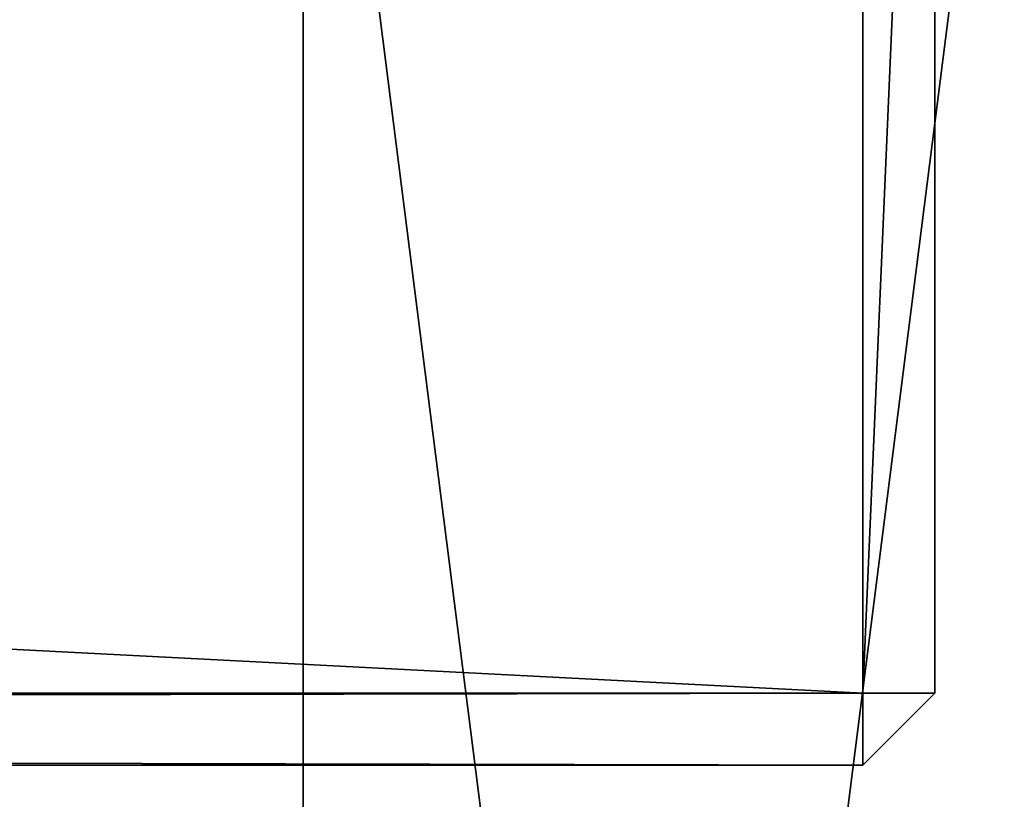
# Model space of a CAD drawing. Units: millimetres. Extents: x 0 to 1930, y -1 to 552.
# Drawn here: x 1814 to 1868, y 297 to 341 of the extents above; entities that cross this region are included whole.
import ezdxf

# ---------------------------------------------------------------- set-up
doc = ezdxf.new("R2010")
doc.units = ezdxf.units.MM
doc.layers.get('0').update_dxf_attribs({"true_color": 0xff5454})
doc.layers.add('250', color=250, linetype='Continuous')
doc.layers.add('30', color=30, linetype='Continuous')

# ---------------------------------------------------------------- blocks, each defined once
blk = doc.blocks.new('Group_6')
for p, q in [((96, 1800, 4), (4, 1800, 4)), ((4, 1800, 36), (96, 1800, 36)), ((96, 1800, 36), (100, 1796, 36)), ((100, 1796, 4), (96, 1800, 4)), ((96, 1800, 4), (96, 1800, 36)), ((96, 1800, 36), (96, 1796, 40)), ((96, 1796), (96, 1800, 4)), ((4, 1796), (96, 1796)), ((96, 1796, 40), (4, 1796, 40)), ((96, 1796), (100, 1796, 4)), ((96, 4, 40), (96, 1796, 40)), ((96, 1796, 40), (100, 1796, 36)), ((96, 4), (96, 1796)), ((100, 4, 36), (100, 1796, 36)), ((100, 1796, 4), (100, 1796, 36)), ((100, 1796, 4), (100, 4, 4))]:
    blk.add_line(p, q)
mesh = blk.add_polyface()
corners = [(4, 1800, 36), (96, 1800, 4), (4, 1800, 4), (96, 1800, 36)]
mesh.append_faces([[corners[k] for k in face] for face in [(0, 1, 2), (1, 0, 3)]], dxfattribs={"vtx0": -1})
mesh = blk.add_polyface()
corners = [(96, 1796, 40), (4, 1800, 36), (4, 1796, 40), (96, 1800, 36)]
mesh.append_faces([[corners[k] for k in face] for face in [(0, 1, 2), (1, 0, 3)]], dxfattribs={"vtx0": -1})
mesh = blk.add_polyface()
corners = [(4, 1800, 4), (96, 1796), (4, 1796), (96, 1800, 4)]
mesh.append_faces([[corners[k] for k in face] for face in [(0, 1, 2), (1, 0, 3)]], dxfattribs={"vtx0": -1})
mesh = blk.add_polyface()
corners = [(96, 1800, 4), (100, 1796, 36), (100, 1796, 4), (96, 1800, 36)]
mesh.append_faces([[corners[k] for k in face] for face in [(0, 1, 2), (1, 0, 3)]], dxfattribs={"vtx0": -1})
mesh = blk.add_polyface()
corners = [(100, 1796, 4), (96, 1796), (96, 1800, 4)]
mesh.append_faces([[corners[k] for k in face] for face in [(0, 1, 2)]])
mesh = blk.add_polyface()
corners = [(100, 1796, 36), (96, 1800, 36), (96, 1796, 40)]
mesh.append_faces([[corners[k] for k in face] for face in [(0, 1, 2)]])
mesh = blk.add_polyface()
corners = [(96, 4, 40), (4, 1796, 40), (4, 4, 40), (96, 1796, 40)]
mesh.append_faces([[corners[k] for k in face] for face in [(0, 1, 2), (1, 0, 3)]], dxfattribs={"vtx0": -1})
mesh = blk.add_polyface()
corners = [(96, 1796), (4, 4), (4, 1796), (96, 4)]
mesh.append_faces([[corners[k] for k in face] for face in [(0, 1, 2), (1, 0, 3)]], dxfattribs={"vtx0": -1})
mesh = blk.add_polyface()
corners = [(100, 1796, 4), (96, 4), (96, 1796), (100, 4, 4)]
mesh.append_faces([[corners[k] for k in face] for face in [(0, 1, 2), (1, 0, 3)]], dxfattribs={"vtx0": -1})
mesh = blk.add_polyface()
corners = [(100, 4, 36), (96, 1796, 40), (96, 4, 40), (100, 1796, 36)]
mesh.append_faces([[corners[k] for k in face] for face in [(0, 1, 2), (1, 0, 3)]], dxfattribs={"vtx0": -1})
mesh = blk.add_polyface()
corners = [(100, 1796, 4), (100, 4, 36), (100, 4, 4), (100, 1796, 36)]
mesh.append_faces([[corners[k] for k in face] for face in [(0, 1, 2), (1, 0, 3)]], dxfattribs={"vtx0": -1})

msp = doc.modelspace()

# ---------------------------------------------------------------- linework, layer by layer
at = {"layer": '250'}
for p, q in [((1829.629, 59.25, -38), (1829.629, 374.25, -38)), ((1829.629, 374.25, -34), (1829.629, 59.25, -34))]:
    msp.add_line(p, q, dxfattribs=at)

# ---------------------------------------------------------------- block references
at = {"layer": '30', "rotation": 270}
msp.add_blockref('Group_6', (64.629, 399.25, -34), dxfattribs=at)

# ---------------------------------------------------------------- meshes
at = {"layer": '250'}
mesh = msp.add_polyface(dxfattribs=at)
corners = [(1.629, 1.25, 2), (57.629, 397.219, 2), (1.629, 397.219, 2), (57.629, 57.25, 2), (1871.629, 57.25, 2), (1927.629, 397.219, 2), (1871.629, 397.219, 2), (1927.629, 1.25, 2)]
mesh.append_faces([[corners[k] for k in face] for face in [(0, 1, 2), (4, 5, 6)]], dxfattribs={"vtx0": -1})
mesh.append_faces([[corners[k] for k in face] for face in [(1, 0, 3), (3, 0, 4), (5, 4, 7), (7, 4, 0)]], dxfattribs={"vtx0": -1, "vtx1": -1})
mesh = msp.add_polyface(dxfattribs=at)
corners = [(1829.629, 59.25, -34), (1869.629, 374.25, -34), (1829.629, 374.25, -34), (1869.629, 59.25, -34)]
mesh.append_faces([[corners[k] for k in face] for face in [(0, 1, 2), (1, 0, 3)]], dxfattribs={"vtx0": -1})
mesh = msp.add_polyface(dxfattribs=at)
corners = [(1869.629, 59.25, -38), (1829.629, 374.25, -38), (1869.629, 374.25, -38), (1829.629, 59.25, -38)]
mesh.append_faces([[corners[k] for k in face] for face in [(0, 1, 2), (1, 0, 3)]], dxfattribs={"vtx0": -1})
mesh = msp.add_polyface(dxfattribs=at)
corners = [(1829.629, 59.25, -34), (1829.629, 374.25, -38), (1829.629, 59.25, -38), (1829.629, 374.25, -34)]
mesh.append_faces([[corners[k] for k in face] for face in [(0, 1, 2), (1, 0, 3)]], dxfattribs={"vtx0": -1})
mesh = msp.add_polyface(dxfattribs=at)
corners = [(1927.629, 1.25, -38), (1871.629, 351.58, -38), (1927.629, 351.58, -38), (1871.629, 57.25, -38), (57.629, 57.25, -38), (1.629, 351.58, -38), (57.629, 351.58, -38), (1.629, 1.25, -38)]
mesh.append_faces([[corners[k] for k in face] for face in [(0, 1, 2), (4, 5, 6)]], dxfattribs={"vtx0": -1})
mesh.append_faces([[corners[k] for k in face] for face in [(1, 0, 3), (3, 0, 4), (5, 4, 7), (7, 4, 0)]], dxfattribs={"vtx0": -1, "vtx1": -1})

doc.saveas('drawing.dxf')
